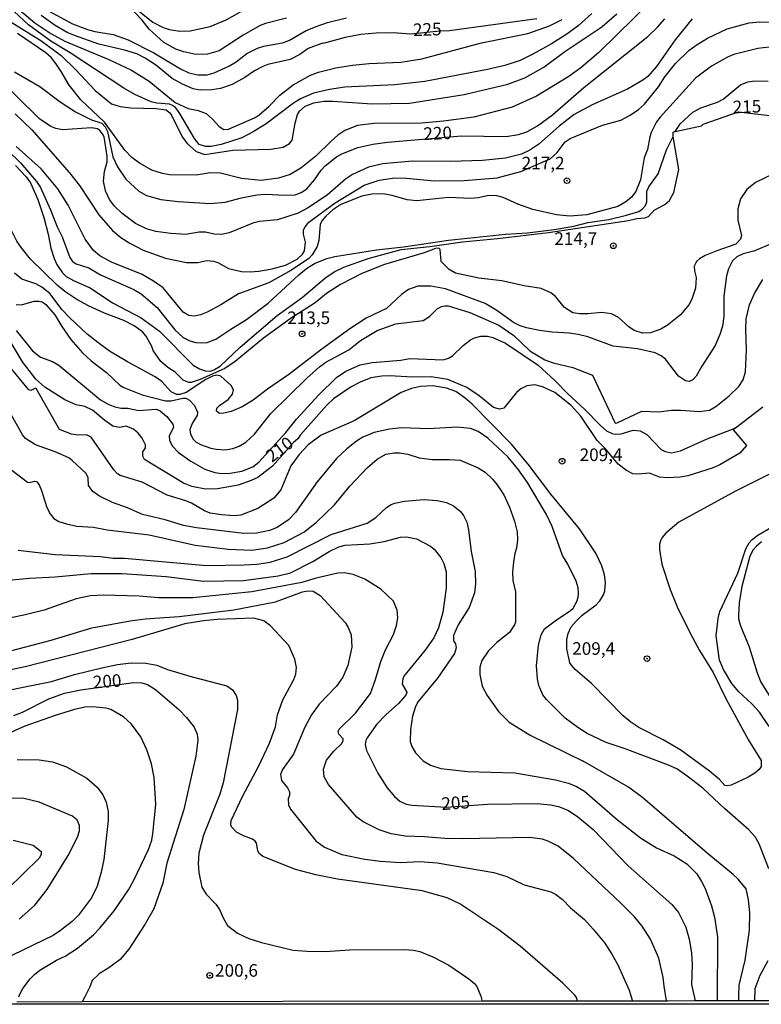
# Model space of a CAD drawing. Units: millimetres. Extents: x 183127 to 185543, y 1668740 to 1671516.
# Drawn here: x 183435 to 183582, y 1668740 to 1668935 of the extents above; entities that cross this region are included whole.
import ezdxf
from ezdxf.enums import TextEntityAlignment as Align

# ---------------------------------------------------------------- set-up
doc = ezdxf.new("R2010")
doc.units = ezdxf.units.MM
doc.header["$MEASUREMENT"] = 0
for name, color, linetype in [('IMAGEM', 7, 'Continuous'), ('V-CURVA_DE_NIVEL', 4, 'Continuous'), ('V-CURVA_MESTRA', 1, 'Continuous'), ('V-PONTO_DE_APARELHO', 4, 'Continuous'), ('V-TEXTO_DE_ALTIMETRIA', 7, 'Continuous'), ('X-LIMITE_5000', 6, 'Continuous')]:
    doc.layers.add(name, color=color, linetype=linetype)
picture_1 = doc.add_image_def('image1.jpg', size_in_pixel=(4025, 4626))

# ---------------------------------------------------------------- blocks, each defined once
blk = doc.blocks.new('805')
at = {"color": 0, "linetype": 'ByBlock', "lineweight": -2}
for radius in [0.562, 0.0806]:
    blk.add_circle((0, 0), radius, dxfattribs=at)

msp = doc.modelspace()

# ---------------------------------------------------------------- linework, layer by layer
at = {"layer": 'V-CURVA_DE_NIVEL'}
for points in [[(183560.68, 1668939.24), (183550.1, 1668928.86), (183546.54, 1668925.85), (183544.16, 1668924.13), (183537.71, 1668920.22), (183532.87, 1668918), (183525.27, 1668916.02), (183519.24, 1668915.21), (183514.87, 1668914.81), (183505.4, 1668914.77), (183502.17, 1668914.34), (183499.67, 1668913.39), (183498.27, 1668912.45), (183496.91, 1668911.29), (183493.9, 1668908.25), (183490.94, 1668905.87), (183488.8, 1668904.66), (183486.51, 1668903.88), (183483.03, 1668903.48), (183479.12, 1668903.84), (183474.96, 1668904.88), (183472.88, 1668904.96), (183470.12, 1668904.54), (183464.81, 1668904.6), (183463.41, 1668904.81), (183461.33, 1668905.47), (183458.83, 1668906.89), (183457.34, 1668908.04), (183455.92, 1668909.44), (183451.93, 1668915.03), (183447.2, 1668919.44), (183444.86, 1668922.37), (183443.33, 1668925.13), (183442.27, 1668926.7), (183441.33, 1668927.89), (183440.28, 1668928.84), (183434.65, 1668932.66)], [(183436.88, 1668939.35), (183445.54, 1668934.57), (183448.55, 1668933.43), (183449.96, 1668933.04), (183453.61, 1668932.43), (183456.62, 1668931.39), (183461.72, 1668928.84), (183466.98, 1668925.61), (183468.64, 1668924.85), (183470.46, 1668924.45), (183472.33, 1668924.45), (183473.69, 1668924.85), (183476.62, 1668926.15), (183478.08, 1668927.04), (183480.18, 1668928.69), (183482.28, 1668929.76), (183483.58, 1668930.14), (183487.53, 1668930.86), (183488.67, 1668931.3), (183491.96, 1668933.24), (183494.15, 1668934.13), (183496.19, 1668934.81), (183499.97, 1668935.74)], [(183456.37, 1668939.03), (183461.5, 1668934.87), (183463.54, 1668933.81), (183464.81, 1668933.41), (183466.85, 1668933.11), (183468.93, 1668933.15), (183472.92, 1668934.02), (183476.11, 1668935.38), (183479.5, 1668937.25)], [(183548.7, 1668936.59), (183545.99, 1668934.15), (183543.74, 1668932.53), (183540.68, 1668930.62), (183537.03, 1668928.54), (183534.48, 1668927.31), (183531.47, 1668926.27), (183528.03, 1668925.47), (183515.55, 1668923.11), (183509.56, 1668922.43), (183499.67, 1668921.99), (183496.61, 1668921.54), (183493.43, 1668920.82), (183490.88, 1668919.67), (183489.48, 1668918.78), (183484, 1668914.68), (183481.46, 1668913.09), (183479.16, 1668911.94), (183475.09, 1668910.57), (183473.09, 1668910.18), (183471.99, 1668910.18), (183470.72, 1668910.63), (183469.76, 1668911.8), (183466.76, 1668916.98), (183466.02, 1668917.93), (183465.45, 1668918.36), (183464.81, 1668918.59), (183462.31, 1668918.8), (183461.16, 1668919.1), (183457.94, 1668920.56), (183455.73, 1668921.77), (183445.09, 1668928.78), (183441.25, 1668931.13), (183436.81, 1668934.36), (183432.95, 1668937.94)], [(183434.2, 1668937.98), (183438.07, 1668934.74), (183441.23, 1668932.66), (183444.01, 1668931.15), (183452.8, 1668927.48), (183457.3, 1668925.36), (183460.8, 1668923.15), (183465.96, 1668918.93), (183468.55, 1668917.76), (183470.55, 1668917.32), (183472.11, 1668916.76), (183473.37, 1668915.66), (183474.66, 1668914.17), (183475.64, 1668913.58), (183476.53, 1668913.62), (183481.71, 1668915.89), (183482.56, 1668916.4), (183484.6, 1668918.19), (183486.74, 1668920.42), (183489.41, 1668922.48), (183492.81, 1668924.38), (183494.4, 1668924.96), (183497.89, 1668925.83), (183501.2, 1668926.38), (183504.47, 1668926.7), (183510.75, 1668926.97), (183514.95, 1668927.59), (183526.8, 1668930.77), (183536.01, 1668932.68), (183540.34, 1668934.15), (183542.85, 1668935.4)], [(183488.04, 1668935.66), (183483.88, 1668934.64), (183482.81, 1668934.23), (183479.46, 1668932.32), (183474.71, 1668929.22), (183472.37, 1668928.54), (183470.04, 1668928.46), (183467.7, 1668928.99), (183466.09, 1668929.54), (183463.71, 1668930.86), (183460.78, 1668933.49), (183459.36, 1668935.32), (183457.83, 1668936.95)], [(183568.68, 1668935.53), (183565.3, 1668931.41), (183561.58, 1668926.11), (183559.82, 1668924.13), (183558.89, 1668923.36), (183555.84, 1668921.58), (183548.79, 1668918.48), (183545.22, 1668916.57), (183542.21, 1668914.24), (183538.22, 1668910.65), (183536.41, 1668909.44), (183534.74, 1668908.68), (183531.55, 1668907.87), (183527.01, 1668907.42), (183520.64, 1668907.23), (183513.13, 1668907.32), (183507.18, 1668906.79), (183504.38, 1668906.11), (183501.2, 1668904.64), (183499.8, 1668903.69), (183496.15, 1668900.54), (183492.26, 1668897.98), (183490.37, 1668896.94), (183486.3, 1668895.62), (183482.69, 1668895.28), (183481.41, 1668894.99), (183476.66, 1668893.07), (183475.17, 1668892.74), (183473.69, 1668892.82), (183471.99, 1668893.2), (183470.72, 1668893.16), (183468.08, 1668892.74), (183465.11, 1668892.92), (183462.14, 1668893.33), (183460.23, 1668893.84), (183458.06, 1668894.92), (183455.43, 1668896.89), (183453.9, 1668898.36), (183452.9, 1668899.7), (183452.12, 1668901.4), (183451.74, 1668903.31), (183451.88, 1668905.22), (183452.46, 1668907.13), (183452.46, 1668908.28), (183451.82, 1668912.1), (183451.54, 1668912.73), (183450.99, 1668913.35), (183450.55, 1668913.69), (183449.36, 1668913.92), (183443.59, 1668913.52), (183442.27, 1668913.77), (183441.25, 1668914.19), (183439.02, 1668915.68), (183429.59, 1668924.92)], [(183433.48, 1668934.83), (183439.26, 1668931.24), (183443.27, 1668928.25), (183446.24, 1668925.46), (183450.08, 1668921.31), (183453.31, 1668918.69), (183455.01, 1668918.12), (183457.13, 1668917.91), (183462.18, 1668917.78), (183464.13, 1668917.47), (183464.88, 1668916.89), (183465.19, 1668916.45), (183467.34, 1668912.1), (183468.38, 1668910.7), (183470.12, 1668909.18), (183471.86, 1668908.61), (183477.42, 1668909.46), (183484.98, 1668909.65), (183487.39, 1668910.05), (183488.67, 1668910.8), (183489.18, 1668911.46), (183489.77, 1668914.86), (183490.28, 1668916.55), (183490.62, 1668917.19), (183491.79, 1668918.23), (183493.47, 1668918.89), (183495.47, 1668919.18), (183497.29, 1668919.2), (183505.06, 1668918.69), (183512.49, 1668918.8), (183523.36, 1668920.54), (183532.02, 1668922.6), (183535.42, 1668923.87), (183539.19, 1668925.95), (183543.35, 1668929.08), (183550.7, 1668933.96), (183553.71, 1668936.57)], [(183568.02, 1668929.27), (183569.42, 1668930.31), (183571.71, 1668931.69), (183575.64, 1668933.56), (183579.99, 1668934.74), (183582.12, 1668934.95), (183584.11, 1668934.87), (183585.72, 1668934.53), (183588.48, 1668933.53), (183590.73, 1668932.92), (183591.84, 1668932.3), (183594.57, 1668929.91), (183596.42, 1668927.44), (183597.9, 1668925.09), (183601.28, 1668921.75), (183604.21, 1668919.33), (183608.18, 1668916.51), (183612.83, 1668913.73)], [(183585.09, 1668930.09), (183581.69, 1668929.69), (183576.94, 1668928.5), (183575.66, 1668927.95), (183572.52, 1668926.17), (183569.34, 1668923.77), (183562.29, 1668916.04), (183561.6, 1668915.07), (183560.52, 1668912.95), (183560.27, 1668912.14), (183559.76, 1668909.63), (183559.14, 1668907.94), (183558.38, 1668903.56), (183557.47, 1668901.23), (183556.62, 1668900.14), (183555.47, 1668899.19), (183553.88, 1668898.27), (183547.73, 1668896.64), (183544.33, 1668896.36), (183541.7, 1668896.64), (183537.03, 1668897.72), (183534.01, 1668898.76), (183531.09, 1668900.08), (183529.85, 1668900.38), (183528.28, 1668900.44), (183526.16, 1668900.01), (183524.67, 1668899.89), (183520.22, 1668900.08), (183513.98, 1668899.44), (183512.07, 1668899.59), (183509.09, 1668900.46), (183507.18, 1668900.8), (183505.02, 1668900.76), (183503, 1668900.33), (183498.83, 1668898.65), (183497.29, 1668897.64), (183495.89, 1668896.38), (183495.08, 1668895.41), (183494.78, 1668894.73), (183494.51, 1668891.51), (183494.15, 1668890.36), (183493.19, 1668888.66), (183492.43, 1668887.86), (183488.93, 1668885.56), (183484.56, 1668883.14), (183478.53, 1668880.91), (183475.02, 1668878.75), (183472.29, 1668877.28), (183471.01, 1668876.77), (183469.74, 1668876.48), (183468.68, 1668876.62), (183467.53, 1668877.3), (183463.56, 1668882.1), (183461.63, 1668883.44), (183459.38, 1668884.75), (183453.27, 1668887.24), (183450.97, 1668888.49), (183449.74, 1668889.57), (183448.08, 1668891.82), (183444.71, 1668898.55), (183442.61, 1668901.78), (183439.36, 1668905.75), (183434.37, 1668910.18)], [(183558, 1668917.53), (183559.21, 1668918.61), (183561.99, 1668922.07), (183563.24, 1668924.03), (183565.37, 1668926.72), (183568.02, 1668929.27)], [(183565.29, 1668913.16), (183565.95, 1668914.2), (183566.26, 1668914.7), (183568.78, 1668917.04), (183570.36, 1668917.85), (183573.71, 1668918.99), (183574.83, 1668919.59), (183578.23, 1668922.47), (183579.7, 1668923.05), (183581.14, 1668923.24), (183583.73, 1668923.17)], [(183434.14, 1668916.66), (183437.47, 1668913.5), (183444.97, 1668904.98), (183446.94, 1668902.46), (183450.76, 1668896.64), (183453.5, 1668893.54), (183455.15, 1668892.14), (183456.92, 1668890.97), (183459.59, 1668889.63), (183464.05, 1668888), (183468.21, 1668887.17), (183470.42, 1668887.17), (183472.24, 1668887.56), (183473.56, 1668887.43), (183474.41, 1668887.13), (183476.57, 1668885.96), (183479.12, 1668885.39), (183480.82, 1668885.31), (183482.6, 1668885.45), (183485.21, 1668885.88), (183487.87, 1668886.64), (183490.16, 1668887.79), (183491.22, 1668888.83), (183491.64, 1668889.49), (183491.83, 1668891.21), (183491.47, 1668892.78), (183491.47, 1668893.63), (183491.77, 1668894.27), (183492.53, 1668895.14), (183497.72, 1668899.04), (183503.47, 1668902.54), (183506.5, 1668903.54), (183509.6, 1668903.99), (183511.81, 1668903.92), (183517.46, 1668903.35), (183523.36, 1668903.43), (183529.94, 1668903.99), (183534.59, 1668905.22), (183540.48, 1668907.73), (183541.85, 1668908.98), (183543.46, 1668911.1), (183544.44, 1668911.82), (183550.83, 1668914.45), (183554.48, 1668915.45), (183556.35, 1668916.4), (183558, 1668917.53)], [(183565.29, 1668913.16), (183570.52, 1668914.28)], [(183429.95, 1668912.05), (183435.2, 1668906.93), (183438.41, 1668903.22), (183439.21, 1668902.04), (183441.21, 1668897.62), (183442.48, 1668894.26), (183443.48, 1668892.27), (183445.03, 1668888.15), (183445.52, 1668887.38), (183446.26, 1668886.92), (183448.77, 1668886.13), (183451.1, 1668884.73), (183457.77, 1668881.8), (183459.17, 1668880.91), (183462.37, 1668878.2), (183465.91, 1668873.76), (183467.53, 1668872.25), (183468.89, 1668871.59), (183470.04, 1668871.27), (183471.35, 1668871.17), (183472.33, 1668871.3), (183474.03, 1668871.91), (183477, 1668873.93), (183480.14, 1668875.82), (183484.41, 1668879.08), (183490.52, 1668884.73), (183492.07, 1668885.98), (183493.62, 1668886.98), (183496.06, 1668887.96), (183497.67, 1668888.34), (183505.95, 1668889.66), (183511.3, 1668890.27), (183520.26, 1668891.61), (183531.55, 1668892.82), (183535.97, 1668893.05), (183541.23, 1668893.69), (183545.18, 1668894.37), (183547.94, 1668895.11), (183552.1, 1668895.68), (183555.58, 1668896.53), (183558.04, 1668897.32), (183558.81, 1668897.81), (183559.4, 1668898.45), (183559.65, 1668899.19), (183559.65, 1668901.36), (183560.06, 1668902.2), (183561.9, 1668904.79), (183563.58, 1668909.51)], [(183563.58, 1668909.51), (183564.87, 1668912.19)], [(183564.87, 1668912.19), (183564.85, 1668913.06), (183565.29, 1668913.16)], [(183566.04, 1668905.64), (183564.87, 1668912.19)], [(183584.96, 1668904.85), (183581.22, 1668903.03), (183579.52, 1668901.67), (183578.23, 1668899.83), (183577.72, 1668897.79), (183577.72, 1668895.54), (183578.44, 1668892.53), (183578.29, 1668891.8), (183577.36, 1668890.78), (183573.54, 1668889.51), (183571.25, 1668888.55), (183570.14, 1668887.92), (183569.55, 1668887.38), (183569.08, 1668886.45), (183569.12, 1668885.52), (183569.46, 1668884.16), (183569.33, 1668882.04), (183568.57, 1668879.87), (183568, 1668878.73), (183566.36, 1668876.75), (183563.69, 1668874.63), (183562.42, 1668873.91), (183560.38, 1668873.21), (183558.77, 1668873.12), (183557.15, 1668873.65), (183556.07, 1668874.37), (183554.03, 1668876.26), (183552.61, 1668876.94), (183550.66, 1668877.2), (183547.94, 1668876.94), (183546.33, 1668876.94), (183544.97, 1668877.15), (183543.27, 1668878.21), (183541.48, 1668880.38), (183540.59, 1668881.15), (183538.68, 1668881.99), (183535.29, 1668882.5), (183530.83, 1668883.5), (183526.29, 1668884.07), (183521.62, 1668885.07), (183520.36, 1668885.77), (183518.81, 1668887.35), (183518.62, 1668889.72), (183518.35, 1668889.98), (183517.67, 1668889.91), (183515.42, 1668889.06), (183507.52, 1668886.77), (183503.02, 1668884.99), (183498.82, 1668882.78), (183495.98, 1668881), (183493.73, 1668879.17), (183488.8, 1668875.99), (183483.49, 1668872.12), (183477.85, 1668867.52), (183475.83, 1668866.11), (183470.89, 1668863.93), (183469.1, 1668863.31), (183468.64, 1668863.31), (183467.51, 1668863.78), (183465.94, 1668865.37), (183464.47, 1668866.33), (183463.11, 1668867.52), (183461.59, 1668869.66), (183461.33, 1668870.49), (183460.22, 1668872.53), (183459.48, 1668873.4), (183457.81, 1668874.61), (183455.73, 1668875.65), (183451.91, 1668877.09), (183448.72, 1668878.53), (183446.39, 1668879.78), (183444.01, 1668881.38), (183442.5, 1668882.65), (183437.19, 1668887.83)], [(183437.19, 1668887.83), (183435.39, 1668890.06), (183434.5, 1668891.42), (183432.74, 1668894.86), (183430.49, 1668900.63)], [(183584.7, 1668890.99), (183580.93, 1668889.4), (183578.8, 1668888.87), (183577.53, 1668888.3), (183576.68, 1668887.49), (183575.87, 1668885.9), (183575.45, 1668884.54), (183574.98, 1668880.47), (183574.92, 1668876.44), (183574.68, 1668874.52), (183574.17, 1668872.83), (183573.2, 1668870.66), (183570.56, 1668866.59), (183569.48, 1668864.55), (183568.76, 1668863.82), (183568.15, 1668863.53), (183567.34, 1668863.63), (183565.96, 1668864.55), (183563.37, 1668867.94), (183562.52, 1668868.6), (183561.31, 1668869.22), (183557.83, 1668870.04), (183552.95, 1668870.57), (183547.96, 1668872.4), (183545.99, 1668872.87), (183544.25, 1668873.12), (183540.85, 1668873.29), (183538.3, 1668873.63), (183535.76, 1668874.18), (183534.48, 1668874.58), (183533.17, 1668875.22), (183529.87, 1668877.62), (183527.54, 1668879), (183519.67, 1668881.95), (183516.74, 1668882.46), (183514.19, 1668882.44), (183512.28, 1668881.78), (183510.92, 1668880.78), (183507.95, 1668878.02), (183503.91, 1668876.11), (183500.65, 1668873.99), (183495.08, 1668869.96), (183488.55, 1668864.88), (183484.26, 1668861.98), (183481.46, 1668859.83), (183479.29, 1668858.49), (183477.08, 1668857.54), (183475.6, 1668857.2), (183474.75, 1668857.18), (183474.15, 1668857.63), (183474.21, 1668858.22), (183474.73, 1668858.75), (183476.49, 1668859.94), (183477.34, 1668861.02), (183477.57, 1668861.87), (183477.08, 1668862.76), (183475.05, 1668864.61), (183474.2, 1668864.78), (183473.35, 1668864.57), (183472.07, 1668863.91), (183468.13, 1668861.34), (183466.85, 1668860.91), (183466.22, 1668860.91), (183465.17, 1668861.49), (183463.28, 1668863.55), (183461.97, 1668864.48), (183456.45, 1668867.45), (183452.92, 1668869.58), (183450.59, 1668871.25), (183448.49, 1668872.93), (183444.99, 1668876.18), (183443.52, 1668877.79), (183441.08, 1668880.98), (183439.49, 1668882.23), (183438.24, 1668882.91), (183435.48, 1668883.86), (183434.05, 1668885.03)], [(183572.1, 1668857.86), (183573.37, 1668858.54), (183576.04, 1668860.7), (183577.91, 1668862.55), (183578.8, 1668863.83), (183579.27, 1668865.44), (183579.46, 1668869.81), (183579.29, 1668873.93), (183579.4, 1668875.97), (183580.03, 1668878.73), (183581.01, 1668881.02), (183582.7, 1668883.78)], [(183434.37, 1668878.81), (183435.44, 1668878.77), (183437.94, 1668879.47), (183438.87, 1668879.51), (183439.55, 1668879.32), (183440.28, 1668878.85), (183442.01, 1668876.77), (183443.41, 1668874.44), (183445.22, 1668871.85), (183447.51, 1668869.2), (183449.25, 1668867.66), (183452.33, 1668865.31), (183454.98, 1668862.82), (183455.73, 1668862.36), (183459.38, 1668860.85), (183464.01, 1668859.66), (183465.15, 1668859.68), (183467.45, 1668860.22), (183468.08, 1668860.19), (183468.78, 1668859.83), (183469.78, 1668858.77), (183470.37, 1668857.42), (183470.35, 1668856.74), (183469.42, 1668855.29), (183468.84, 1668854.02), (183468.97, 1668853.09), (183469.5, 1668852.08), (183470.08, 1668851.53), (183470.97, 1668851.02), (183473.01, 1668850.3), (183474.15, 1668850.07), (183475.98, 1668849.98), (183477.38, 1668850.2), (183478.65, 1668850.68), (183479.99, 1668851.47), (183481.69, 1668853.04), (183484.93, 1668857.14), (183492.11, 1668864.21), (183494.61, 1668866.41), (183495.89, 1668867.33), (183500.48, 1668869.81), (183502.74, 1668871.66), (183506.08, 1668873.65), (183509.82, 1668874.97), (183515.21, 1668875.67), (183516.48, 1668876.43), (183517.99, 1668877.96), (183518.86, 1668878.43), (183519.5, 1668878.56), (183520.17, 1668878.56), (183524.46, 1668877.22), (183530.24, 1668874.73), (183533.21, 1668872.67), (183536.43, 1668869.64), (183539.41, 1668867.83), (183541.02, 1668867.26), (183544.97, 1668866.29), (183548.85, 1668864.76), (183553.39, 1668855.27), (183553.78, 1668855.31)], [(183453.77, 1668845.95), (183449.25, 1668852.45), (183448.34, 1668852.91), (183446.69, 1668852.87), (183445.33, 1668853.04), (183442.95, 1668853.99), (183438.34, 1668862.15), (183438.21, 1668862.21), (183437.3, 1668861.76), (183436.85, 1668861.87), (183425.54, 1668875.5)], [(183434.35, 1668873.68), (183437.62, 1668869.6), (183439.17, 1668868.37), (183441.55, 1668867.52), (183442.82, 1668866.77), (183451.14, 1668859.9), (183452.67, 1668859), (183453.95, 1668858.47), (183455.22, 1668858.22), (183456.54, 1668858.2), (183458.7, 1668857.73), (183462.2, 1668858.03), (183462.99, 1668857.69), (183464.3, 1668856.56), (183465.47, 1668855.04), (183465.6, 1668854.4), (183464.77, 1668852.7), (183464.79, 1668851.85), (183465.38, 1668850.71), (183466.64, 1668849.45), (183469.03, 1668847.69), (183471.86, 1668846.1), (183473.86, 1668845.42), (183475.13, 1668845.23), (183476.89, 1668845.29), (183479.21, 1668845.74), (183481.37, 1668846.54), (183482.6, 1668847.5), (183487.91, 1668853.42), (183490.05, 1668856.03), (183494.49, 1668860.87), (183498.03, 1668864.29), (183499.88, 1668865.56), (183502.68, 1668866.8), (183505.1, 1668867.31), (183510.79, 1668867.77), (183512.58, 1668868.07), (183519.16, 1668867.83), (183520.26, 1668868.15), (183521.02, 1668868.6), (183523.19, 1668870.68), (183524.65, 1668871.79), (183525.44, 1668872.19), (183526.67, 1668872.53), (183527.99, 1668872.53), (183529.05, 1668872.27), (183531.59, 1668871.15), (183538.05, 1668866.75), (183541.38, 1668863.7), (183543.94, 1668861.07), (183547.35, 1668857.96), (183550.5, 1668854.7), (183551.63, 1668853.74), (183552.74, 1668853.21), (183553.37, 1668853.08), (183554.52, 1668853.15), (183556.94, 1668853.85), (183558.34, 1668853.72), (183559.66, 1668853), (183562.52, 1668850.03), (183563.27, 1668849.64), (183564.58, 1668849.37), (183566.36, 1668849.75), (183571.67, 1668852.11), (183577.01, 1668854.2), (183577.25, 1668854.29), (183582.68, 1668858.46)], [(183584.41, 1668845.31), (183577.25, 1668841.77), (183565.98, 1668835.55), (183563.41, 1668833.38), (183562.71, 1668832.54), (183562.37, 1668831.86), (183562.16, 1668831.18), (183562.14, 1668830.16), (183562.65, 1668827.23), (183564.3, 1668822.18), (183565.68, 1668818.74), (183568.19, 1668813.65), (183570.14, 1668810.08), (183572.82, 1668805.71), (183575.44, 1668800.44), (183579.82, 1668792.31), (183582.37, 1668788.26), (183582.37, 1668787.03), (183581.94, 1668786.43), (183581.1, 1668785.73), (183579.78, 1668784.92), (183576.38, 1668783.37), (183575.7, 1668783.22), (183575.13, 1668783.29), (183574.07, 1668784.48), (183572.1, 1668786.13), (183566.41, 1668790.27), (183562.88, 1668792.33), (183558.04, 1668794.77), (183556.45, 1668795.83), (183554.94, 1668797.13), (183548.68, 1668803.54), (183545.43, 1668806.32), (183544.63, 1668807.23), (183544.37, 1668807.66), (183543.73, 1668810.42), (183543.73, 1668812.29), (183544.05, 1668813.48), (183544.65, 1668814.79), (183545.58, 1668815.92), (183546.83, 1668817.13), (183549.6, 1668819.16), (183550.31, 1668819.93), (183551.06, 1668821.16), (183551.33, 1668821.97), (183551.44, 1668823.58), (183551.21, 1668825.15), (183550.68, 1668826.89), (183549.49, 1668829.4), (183546.28, 1668834.24), (183540.59, 1668841.15), (183536.05, 1668847.1), (183532.69, 1668851.17), (183524.93, 1668859.05), (183523.55, 1668860.24), (183521.7, 1668861.51), (183519.83, 1668862.23), (183517.12, 1668862.66), (183514.7, 1668862.55), (183512.87, 1668862.15), (183510.83, 1668861.34), (183501.54, 1668855.74), (183494.96, 1668852.85), (183492.36, 1668850.96), (183490.6, 1668848.99), (183488.93, 1668846.76), (183486.93, 1668842), (183485.53, 1668840.37), (183482.39, 1668838.29), (183478.99, 1668836.99), (183477.64, 1668836.84), (183475.17, 1668837.01), (183472.92, 1668837.39), (183471.78, 1668837.84), (183469.19, 1668839.35)], [(183583.89, 1668766.69), (183581.98, 1668771.7), (183581.16, 1668773.06), (183579.93, 1668774.44), (183575.05, 1668778.72), (183570.8, 1668782.74), (183567.68, 1668785.16), (183565.6, 1668786.56), (183563.98, 1668787.34), (183555.35, 1668790.57), (183551.59, 1668791.8), (183547.81, 1668793.62), (183545.96, 1668794.77), (183543.44, 1668796.66), (183539.74, 1668800.38), (183539.02, 1668801.29), (183538.17, 1668803.12), (183537.92, 1668804.48), (183537.75, 1668807.07), (183538.13, 1668811.18), (183538.64, 1668813.18), (183539.34, 1668814.36), (183541.42, 1668816), (183544.52, 1668818.02), (183544.99, 1668818.53), (183545.73, 1668819.8), (183545.98, 1668820.65), (183546.09, 1668821.5), (183545.98, 1668822.56), (183545.6, 1668823.83), (183543.95, 1668827.23), (183542.93, 1668828.93), (183540.87, 1668834.75), (183539.72, 1668837.08), (183535.94, 1668843.43), (183534.01, 1668846.17), (183532.04, 1668848.56), (183528.05, 1668852.28), (183526.16, 1668853.61), (183524.63, 1668854.19), (183522, 1668854.48), (183516.27, 1668854.14), (183510.92, 1668854.33), (183508.54, 1668854.06), (183505.46, 1668853.36), (183503.24, 1668852.45), (183501.96, 1668851.66), (183500.05, 1668850.17), (183498.01, 1668848.22), (183494.19, 1668843.62), (183489.84, 1668837.5), (183488.44, 1668836.04), (183486.21, 1668834.55), (183484.68, 1668833.91), (183482.14, 1668833.38), (183479.59, 1668833.34), (183470.16, 1668834.47), (183467.62, 1668834.95), (183463.97, 1668836.02), (183459.46, 1668837.1), (183456.49, 1668838.44), (183453.48, 1668839.5), (183450.93, 1668840.75), (183449.57, 1668841.7), (183448.72, 1668842.85), (183448.68, 1668844.38), (183448.25, 1668845.23), (183445.48, 1668847.86), (183444.8, 1668848.33), (183442.14, 1668849.56), (183438.2, 1668850.94), (183436.24, 1668852.23), (183435.64, 1668852.92), (183431.06, 1668861.02)], [(183553.78, 1668855.31), (183558.68, 1668857.6), (183562.03, 1668857.5), (183564.58, 1668857.84), (183566.41, 1668857.84), (183570.1, 1668857.54), (183572.1, 1668857.86)], [(183577.25, 1668854.29), (183576.82, 1668853.9), (183579.43, 1668850.79)], [(183439.38, 1668841.86), (183440.46, 1668838.52), (183441.1, 1668837.21), (183441.86, 1668836.29), (183442.82, 1668835.74), (183444.35, 1668835.23), (183446.39, 1668834.76), (183449.74, 1668834.57), (183452.46, 1668834.08), (183460.78, 1668833.09), (183469.91, 1668831.01), (183476.49, 1668830.22), (183481.16, 1668830.03), (183484.3, 1668830.5), (183487.61, 1668831.51), (183491.52, 1668833.62), (183494.02, 1668835.61), (183497.57, 1668839.01), (183500.64, 1668842.75), (183504.19, 1668846.44), (183506.08, 1668848.12), (183507.82, 1668849.07), (183509.43, 1668849.35), (183510.54, 1668849.32), (183512.15, 1668849.07), (183514.4, 1668848.39), (183516.99, 1668848.03), (183520.47, 1668848.05), (183522.55, 1668847.88), (183526.16, 1668846.4), (183527.52, 1668845.48), (183529.02, 1668844.09), (183529.94, 1668843), (183531.21, 1668841), (183532.36, 1668838.57), (183533.38, 1668835.76), (183533.86, 1668833.68), (183533.95, 1668832.07), (183533.78, 1668830.41), (183533.42, 1668829.35), (183533.16, 1668827.7), (183532.95, 1668825.66), (183533.04, 1668824), (183533.55, 1668821.71), (183533.55, 1668815.73), (183533.42, 1668815.3), (183532.35, 1668813.69), (183529.85, 1668811.71), (183528.11, 1668809.95), (183526.86, 1668808.13), (183526.46, 1668806.77), (183526.46, 1668805.32), (183526.96, 1668803.03), (183527.92, 1668801.16), (183530.19, 1668797.94), (183532.29, 1668795.87), (183536.48, 1668793.26), (183546.98, 1668788.13)], [(183432.63, 1668846.55), (183436.62, 1668843.55), (183437.09, 1668843.45), (183438.03, 1668843.7), (183438.41, 1668843.64), (183438.93, 1668843.02), (183439.38, 1668841.86)], [(183469.19, 1668839.35), (183468.06, 1668839.84), (183464.39, 1668840.92), (183459.38, 1668843.55), (183455.01, 1668844.87), (183454.48, 1668845.18), (183453.77, 1668845.95)], [(183434.76, 1668830.05), (183442.1, 1668829.14), (183451.14, 1668828.78), (183453.65, 1668828.46), (183455.86, 1668828.46), (183472.16, 1668826.99), (183479.67, 1668827.1), (183482.14, 1668827.27), (183484.81, 1668827.65), (183488.18, 1668828.69), (183496.91, 1668833.15), (183504.08, 1668835.38), (183505.82, 1668836.48), (183507.95, 1668838.52), (183508.84, 1668839.12), (183509.56, 1668839.37), (183511.51, 1668839.73), (183515.42, 1668840.05), (183518.01, 1668839.88), (183519.83, 1668839.48), (183521.24, 1668838.8), (183522.57, 1668837.74), (183523.21, 1668836.89), (183523.87, 1668835.55), (183524.25, 1668834.04), (183524.76, 1668829.74), (183525.52, 1668825.79), (183525.63, 1668823.32), (183525.44, 1668821.54), (183524.35, 1668818.61)], [(183583.98, 1668795.01), (183582.01, 1668797.81), (183580.5, 1668799.47), (183577.95, 1668801.88), (183576.55, 1668803.54), (183574.89, 1668806.3), (183574.11, 1668808.17), (183573.45, 1668813.01), (183573.81, 1668816.45), (183574.17, 1668817.85), (183577.74, 1668825.45), (183579.33, 1668830.29), (183580.01, 1668831.48), (183580.6, 1668832.13), (183581.73, 1668833.02), (183584.45, 1668834.59)], [(183582.45, 1668831.66), (183581.35, 1668830.77), (183580.75, 1668830.07), (183580.14, 1668828.8), (183578.54, 1668822.77), (183578.01, 1668819.55), (183577.84, 1668817.13), (183577.87, 1668816.4), (183578.25, 1668814.96), (183580.01, 1668810.8), (183581.58, 1668805.66), (183582.32, 1668803.79), (183584.43, 1668800.44)], [(183563.59, 1668740.47), (183563.59, 1668740.47), (183563.07, 1668743.4), (183562.92, 1668745.12), (183562.03, 1668748.95), (183560.4, 1668752.77), (183558.7, 1668755.31), (183557.27, 1668757.1), (183554.49, 1668759.9), (183545.07, 1668768.79), (183542.01, 1668771.19), (183540.17, 1668772.14), (183538.9, 1668772.59), (183536.35, 1668772.97), (183523.1, 1668772.67), (183519.54, 1668772.72), (183515.46, 1668773.08), (183511.64, 1668773.2), (183508.84, 1668773.65), (183506.5, 1668774.48), (183503.28, 1668776.07), (183502.02, 1668776.98), (183496.42, 1668783.46), (183495.55, 1668784.99), (183495.44, 1668786.52), (183496.02, 1668788.3), (183497.46, 1668790.08), (183498.99, 1668791.55), (183499.33, 1668792.12), (183499.33, 1668792.55), (183498.44, 1668793.5), (183498.33, 1668793.99), (183498.5, 1668794.45), (183501.77, 1668797.64), (183504.76, 1668801.55), (183505.78, 1668804.35), (183506.8, 1668807.91), (183507.75, 1668810.21), (183509.3, 1668813.26), (183509.94, 1668815.05), (183510.2, 1668816.57), (183510.05, 1668818.1), (183509.34, 1668819.89), (183506.82, 1668822.26), (183503.62, 1668824.28), (183501.32, 1668825.21), (183499.54, 1668825.51), (183498.27, 1668825.47), (183493.94, 1668824.45), (183491.14, 1668823.62), (183481.2, 1668821.77), (183469.48, 1668820.56), (183462.61, 1668820.58), (183458.79, 1668820.9), (183451.65, 1668821.09), (183449.11, 1668820.95), (183446.3, 1668820.37), (183439.94, 1668818.08), (183435.86, 1668817.14), (183424.91, 1668814.85)], [(183432.21, 1668809.78), (183441.34, 1668812.13), (183449.4, 1668814.58), (183457, 1668816), (183459.97, 1668816.4), (183466.77, 1668816.87), (183477.59, 1668818.14), (183485.91, 1668819.76), (183491.22, 1668821.73), (183492.24, 1668821.92), (183493.39, 1668821.86), (183494.74, 1668821.03), (183499.75, 1668815.64), (183500.34, 1668814.66), (183500.94, 1668813.18), (183501.05, 1668810.76), (183500.26, 1668807.11), (183499.28, 1668804.77), (183498.03, 1668802.99), (183494.55, 1668799.4), (183493.04, 1668797.34), (183491.71, 1668794.84), (183489.44, 1668789.53), (183487.27, 1668786.47), (183486.89, 1668785.46), (183487.04, 1668784.27), (183488.27, 1668782.78), (183488.67, 1668782.02), (183488.67, 1668781.3), (183488.42, 1668780.64), (183488.44, 1668779.4), (183488.84, 1668778.58)], [(183524.35, 1668818.61), (183522.14, 1668815.22), (183521.25, 1668813.09), (183521.23, 1668811.99), (183521.62, 1668811.4), (183521.76, 1668810.63), (183521.47, 1668809.5)], [(183545.85, 1668740.44), (183545.71, 1668741.15), (183545.37, 1668741.6), (183542.97, 1668743.98), (183534.46, 1668751.34), (183530.25, 1668754.59), (183522.53, 1668759.75), (183519.98, 1668760.98), (183515.04, 1668762.32), (183498.23, 1668764.69), (183493.9, 1668765.54), (183489.86, 1668766.6), (183483.37, 1668769.15), (183482.6, 1668769.83), (183482.35, 1668770.3), (183482.09, 1668771.79), (183481.81, 1668772.21), (183481.28, 1668772.63), (183479.5, 1668773.27), (183478.14, 1668774.01), (183477.17, 1668775.03), (183477.04, 1668775.43), (183477.1, 1668776.3), (183479.42, 1668781.21), (183482.58, 1668787.15), (183484.7, 1668791.7), (183485.85, 1668794.92), (183486.27, 1668797.3), (183487.37, 1668800.31), (183489.52, 1668804.35), (183489.9, 1668805.41), (183490.03, 1668806.68), (183489.75, 1668808.38), (183488.56, 1668811.09), (183484.89, 1668815.02), (183483.54, 1668815.96), (183481.58, 1668816.53), (183474.32, 1668816.23), (183471.56, 1668815.96), (183467.87, 1668815.36), (183457.43, 1668812.3), (183436.12, 1668806.87), (183432.04, 1668806)], [(183521.47, 1668809.5), (183518.05, 1668804.6), (183514.21, 1668799.93), (183513.68, 1668798.96), (183513.1, 1668797.02), (183512.68, 1668794.41), (183512.66, 1668791.99), (183512.95, 1668791.02), (183513.72, 1668789.74), (183515.2, 1668788.19), (183516.69, 1668787.34), (183518.73, 1668786.66), (183524, 1668786.03), (183533.42, 1668785.82), (183541.53, 1668784.43), (183544.08, 1668783.76), (183545.69, 1668783.1), (183547.26, 1668782.12), (183553.8, 1668776.47), (183558.38, 1668772.86), (183561.57, 1668770.91), (183565.05, 1668769.32), (183567.6, 1668767.73), (183569.59, 1668765.75), (183570.52, 1668764.23), (183571.24, 1668762.79), (183572.5, 1668759.35), (183573.07, 1668757.14), (183573.71, 1668753.19), (183573.6, 1668740.48)], [(183427.16, 1668801.1), (183441.38, 1668803.94), (183445.94, 1668805.3), (183451.36, 1668806.66), (183454.5, 1668807.29), (183457.21, 1668807.63), (183460.1, 1668807.57), (183462.31, 1668807.17), (183464.43, 1668806.32), (183469.31, 1668804.87), (183476.23, 1668803.09), (183477.31, 1668802.27), (183478.1, 1668801.12), (183478.35, 1668800.23), (183478.31, 1668798.4), (183475.47, 1668783.8), (183474.83, 1668781.55), (183471.56, 1668773.4), (183470.67, 1668769.81), (183470.54, 1668767.79), (183470.67, 1668765.97), (183471.24, 1668763.08), (183472.13, 1668761.68), (183474, 1668759.72), (183474.77, 1668758.64), (183475.55, 1668756.84), (183476.36, 1668755.46), (183478.33, 1668753.97), (183480.56, 1668752.89), (183483.11, 1668752.1), (183489.4, 1668750.58), (183492.15, 1668750.34), (183495.81, 1668750.28), (183500.6, 1668750.62), (183511.6, 1668750.68), (183513.3, 1668750.56), (183514.57, 1668750.28), (183517.12, 1668749.26), (183520.34, 1668747.56), (183524.31, 1668744.87), (183525.46, 1668743.91), (183525.86, 1668743.38), (183526.7, 1668741.41), (183526.97, 1668740.39)], [(183434.86, 1668741.27), (183435.13, 1668741.98), (183435.71, 1668742.94), (183437.13, 1668744.85), (183438.02, 1668745.76), (183439.04, 1668746.59), (183442.36, 1668748.58), (183444.1, 1668749.39), (183446.52, 1668750.96), (183449.7, 1668753.63), (183450.97, 1668754.95), (183453.8, 1668758.37), (183456.7, 1668762.57), (183457.76, 1668764.48), (183460.63, 1668770.55), (183461.29, 1668772.44), (183461.52, 1668773.65), (183462.14, 1668779.47), (183461.76, 1668784.86), (183461.25, 1668787.58), (183460.31, 1668790.38), (183459.16, 1668792.93), (183457.29, 1668795.48), (183455.71, 1668796.92), (183453.18, 1668798.36), (183452.25, 1668798.61), (183449.57, 1668798.89), (183448, 1668798.83), (183445.96, 1668798.4), (183442.14, 1668797.19), (183436.07, 1668795.03), (183432.21, 1668793.37)], [(183434.54, 1668788.45), (183438.96, 1668788.38), (183441.55, 1668787.96), (183444.35, 1668786.96), (183448.43, 1668784.75), (183450.48, 1668782.95), (183451.59, 1668781.4), (183452.25, 1668779.98), (183452.63, 1668778.11), (183452.63, 1668776.29), (183451.76, 1668768.6), (183451.27, 1668766.05), (183450.48, 1668763.25), (183449.31, 1668760.96), (183446.77, 1668757.52), (183445.5, 1668756.24), (183443.2, 1668754.44), (183441.68, 1668753.46), (183431.74, 1668748.62)], [(183577.96, 1668740.49), (183577.96, 1668741.49), (183577.97, 1668743.62), (183579.18, 1668748.56), (183580.03, 1668754.51), (183580.14, 1668758.07), (183579.88, 1668760.58), (183579.37, 1668762.74), (183577.82, 1668764.67), (183576.83, 1668765.58), (183571.63, 1668769.83), (183558.83, 1668780.85), (183556.01, 1668782.97), (183546.98, 1668788.13)], [(183434.97, 1668756.73), (183438.07, 1668759.49), (183440.49, 1668762.59), (183444.69, 1668769.37), (183446.56, 1668773.02), (183446.94, 1668774.29), (183446.94, 1668775.35), (183446.51, 1668776.41), (183445.58, 1668777.15), (183438.92, 1668779.98), (183435.9, 1668780.66), (183433.14, 1668780.74)], [(183488.84, 1668778.58), (183493.89, 1668772.27), (183495.64, 1668771.04), (183499.07, 1668769.55), (183503.66, 1668768.62), (183506.72, 1668768.22), (183510.71, 1668768)], [(183433.78, 1668772.44), (183437.73, 1668771.4), (183439.34, 1668770.19), (183439.32, 1668769.54), (183438.91, 1668768.86), (183429.53, 1668759.68)], [(183510.71, 1668768), (183514.53, 1668768.19), (183517.97, 1668767.9), (183529.26, 1668765.99), (183531.81, 1668765.22), (183535.29, 1668763.52), (183540.59, 1668762.12), (183541.49, 1668761.7), (183542.89, 1668760.64), (183544.52, 1668758.96), (183547.24, 1668756.63), (183549.02, 1668754.76), (183551.31, 1668751.94), (183552.73, 1668749.77), (183553.86, 1668747.63), (183556.17, 1668742.62), (183556.82, 1668740.45)], [(183581.14, 1668740.49), (183581.16, 1668742.92), (183582.15, 1668745.59), (183583.77, 1668748.52)]]:
    msp.add_lwpolyline(points, dxfattribs=at)
at = {"layer": 'V-CURVA_MESTRA'}
for points in [[(183537.79, 1668935.59), (183520.47, 1668933.17), (183518.62, 1668933.11), (183512.7, 1668932.49), (183509.26, 1668932.75), (183505.87, 1668932.73), (183502.81, 1668932.43), (183499.75, 1668931.88), (183495.36, 1668930.67), (183495.25, 1668930.75), (183492.37, 1668929.65), (183490.71, 1668928.46), (183488.8, 1668927.48), (183484.39, 1668926.49), (183483.37, 1668926.1), (183481.73, 1668925.21), (183479.8, 1668923.88), (183477.25, 1668922.5), (183474.96, 1668921.73), (183473.26, 1668921.43), (183470.89, 1668921.41), (183469.53, 1668921.65), (183467.4, 1668922.56), (183465.32, 1668923.7), (183462.05, 1668926.4), (183460.02, 1668927.72), (183458.32, 1668928.59), (183455.86, 1668929.33), (183450.8, 1668930.52), (183445.92, 1668932.22), (183444.52, 1668932.85), (183442.14, 1668934.26), (183439.34, 1668936.25)], [(183502.22, 1668909.97), (183505.19, 1668910.67), (183508.16, 1668911.08), (183522.83, 1668912.29), (183531.72, 1668912.2), (183534.18, 1668912.58), (183535.8, 1668913.11), (183537.92, 1668914.32), (183540.93, 1668916.51), (183547.13, 1668921.92), (183559.87, 1668932.05), (183561.8, 1668933.91), (183563.2, 1668935.55)], [(183434.03, 1668925), (183439.04, 1668922.11), (183443.12, 1668919.08), (183446.18, 1668917.08), (183449.36, 1668915.49), (183451.38, 1668914.81), (183452.01, 1668914.13), (183452.48, 1668913.2), (183453.54, 1668908.15), (183454.5, 1668906.13), (183456.13, 1668903.71), (183458.72, 1668901.33), (183460.27, 1668900.5), (183463.12, 1668899.67), (183466.55, 1668899.27), (183472.88, 1668898.87), (183475.89, 1668899.14), (183479.12, 1668900.01), (183482.18, 1668900.61), (183483.88, 1668900.76), (183487.78, 1668900.52), (183489.78, 1668900.59), (183490.97, 1668901.08), (183492.11, 1668901.82), (183493.66, 1668903.56)], [(183570.52, 1668914.28), (183570.85, 1668914.66), (183577.83, 1668917.08), (183588.61, 1668915.83), (183592.18, 1668914.56), (183596, 1668912.53)], [(183493.66, 1668903.56), (183494.93, 1668905.53), (183495.76, 1668906.39), (183497.97, 1668908.14), (183499.07, 1668908.74), (183502.22, 1668909.97)], [(183434.2, 1668906.41), (183436.37, 1668904.2), (183437.24, 1668902.97), (183438.68, 1668899.7), (183439.87, 1668896.09), (183440.74, 1668892.82), (183441.27, 1668890.02), (183441.91, 1668887.98), (183442.42, 1668886.79), (183443.54, 1668885.1), (183444.31, 1668884.41), (183445.88, 1668883.52), (183449.06, 1668882.14), (183453.52, 1668879.17), (183459.21, 1668876.16), (183462.86, 1668873.53), (183469.54, 1668866.79), (183470.8, 1668866.01), (183471.95, 1668865.65), (183472.94, 1668865.6), (183473.77, 1668865.88), (183474.92, 1668866.59), (183478.89, 1668870.34), (183486.21, 1668876.62), (183491.2, 1668880.21), (183495.93, 1668884.22), (183497.69, 1668885.35), (183499.46, 1668886.24), (183504.3, 1668887.96), (183510.83, 1668889.72), (183516.52, 1668890.32), (183523.06, 1668891.29), (183529.98, 1668891.91), (183540.13, 1668893.09), (183556.01, 1668895.49), (183557.66, 1668895.9), (183559.27, 1668896), (183559.99, 1668896.3), (183561.1, 1668897.53), (183563.22, 1668898.66), (183564.13, 1668899.46), (183565.03, 1668901.06), (183566.04, 1668905.64)], [(183579.43, 1668850.79), (183578.14, 1668849.31), (183574.13, 1668846.97), (183572.61, 1668846.31), (183567.77, 1668844.76), (183566.28, 1668844.51), (183563.69, 1668844.36), (183562.16, 1668844.51), (183560.21, 1668845.31), (183557.96, 1668845.12), (183556.85, 1668845.21), (183555.6, 1668845.82), (183553.93, 1668847.08), (183551.42, 1668850.13), (183549.78, 1668851.79), (183546.52, 1668856.61), (183544.59, 1668858.77), (183541.4, 1668861.36), (183538.94, 1668862.49), (183537.37, 1668862.87), (183535.84, 1668862.63), (183534.61, 1668862.08), (183533.74, 1668861.36), (183531.23, 1668858.22), (183530.36, 1668858.03), (183529.17, 1668858.39), (183526.37, 1668860.7), (183523.87, 1668862.36), (183520.13, 1668863.95), (183516.82, 1668864.48), (183513.08, 1668864.35), (183508.54, 1668864.65), (183507.01, 1668864.59), (183504.85, 1668864.23), (183502.68, 1668863.42), (183500.94, 1668862.47), (183497.4, 1668860.05), (183496.08, 1668858.81), (183490.77, 1668852.83), (183490.37, 1668852.19), (183489.37, 1668851.32), (183485.27, 1668846.71), (183482.39, 1668844.46), (183481.07, 1668843.83), (183478.44, 1668842.94), (183474.37, 1668842.23), (183471.99, 1668842.13), (183469.27, 1668842.66), (183467.63, 1668843.32), (183459.86, 1668848.05), (183459.52, 1668848.71), (183459.52, 1668849.52), (183460.08, 1668850.37), (183460.08, 1668850.92), (183459.38, 1668852.28), (183458.61, 1668853.25), (183457.66, 1668854.08), (183456.24, 1668854.65), (183454.92, 1668854.4), (183453.56, 1668854.65), (183451.95, 1668855.78), (183449.55, 1668857.86), (183448, 1668858.56), (183446.3, 1668858.9), (183444.01, 1668859.85), (183440.08, 1668862.42), (183438.3, 1668863.97), (183435.62, 1668867.43), (183430.74, 1668875.59)], [(183429.32, 1668823.7), (183437.01, 1668824.47), (183442.1, 1668824.74), (183449.28, 1668825.4), (183455.43, 1668825.4), (183464.13, 1668824.77), (183471.58, 1668823.83), (183479.5, 1668823.98), (183486.42, 1668824.91), (183488.84, 1668825.53), (183493.3, 1668827.74), (183496.53, 1668829.76), (183498.48, 1668830.65), (183499.71, 1668830.98), (183504.59, 1668831.3), (183507.44, 1668831.77), (183510.71, 1668832.58), (183511.9, 1668832.66), (183513.89, 1668832.24), (183516.65, 1668830.84), (183517.43, 1668830.24), (183518.73, 1668828.55), (183519.3, 1668827.36), (183519.81, 1668825.7), (183519.81, 1668822.48), (183519.13, 1668817.72), (183518.24, 1668814.58), (183517.31, 1668812.63), (183515.56, 1668810.1), (183511.4, 1668804.96), (183511.15, 1668804.43), (183511.06, 1668803.43), (183511.96, 1668801.82), (183511.79, 1668801.2), (183510.3, 1668799.55), (183507.8, 1668797.3), (183505.95, 1668795.39), (183504.08, 1668792.74), (183503.85, 1668792.21), (183503.72, 1668791.4), (183503.93, 1668790.21), (183506.23, 1668785.75), (183508.09, 1668782.84), (183509.49, 1668781.1), (183510.55, 1668780.17), (183511.85, 1668779.57), (183513, 1668779.34), (183519.87, 1668779), (183527.99, 1668779.59), (183537.84, 1668779.68)], [(183433.87, 1668797.21), (183435.61, 1668797.87), (183440.82, 1668800.46), (183443.93, 1668801.61), (183447.2, 1668802.27), (183457.64, 1668803.75), (183459.3, 1668803.67), (183460.48, 1668803.31), (183462.07, 1668802.37), (183466.68, 1668798.36), (183468.21, 1668796.79), (183469.74, 1668794.84), (183470.31, 1668793.48), (183470.44, 1668792.29), (183470.05, 1668789.11), (183467.66, 1668778.49), (183464.28, 1668767.84), (183463.48, 1668763.89), (183461.69, 1668758.79), (183459.91, 1668755.65), (183456.75, 1668750.75), (183455.05, 1668748.73), (183452.76, 1668747.03), (183450.82, 1668745.84), (183449.46, 1668744.55), (183449, 1668743.26), (183448.01, 1668741.29), (183447.5, 1668740.28)], [(183537.84, 1668779.68), (183540.51, 1668779.44), (183542.08, 1668779.09), (183543.99, 1668778.36), (183545.9, 1668777.11), (183548.98, 1668774.5), (183555.94, 1668767.33)], [(183555.94, 1668767.33), (183564.6, 1668759.62), (183565.94, 1668758.03), (183567.4, 1668755.14), (183568.04, 1668752.77), (183568.53, 1668750.01), (183568.65, 1668747.63), (183568.51, 1668743.77), (183569.24, 1668740.47)]]:
    msp.add_lwpolyline(points, dxfattribs=at)
at = {"layer": 'X-LIMITE_5000'}
msp.add_lwpolyline([(183585.88, 1668740.49), (183581.14, 1668740.49), (183577.96, 1668740.49), (183573.72, 1668740.48), (183569.1, 1668740.47), (183563.85, 1668740.46), (183556.82, 1668740.45), (183545.85, 1668740.44), (183527.13, 1668740.41), (183447.5, 1668740.28), (183434.49, 1668740.26)], dxfattribs=at)

# ---------------------------------------------------------------- block references
at = {"layer": 'V-PONTO_DE_APARELHO', "xscale": 0.999998301267624, "yscale": 0.999998301267624, "zscale": 0.999998301267624}
for p in [(183543.79, 1668903.41), (183553, 1668890.49), (183491.16, 1668872.98), (183542.82, 1668847.68), (183559.69, 1668808.47), (183472.82, 1668745.54)]:
    msp.add_blockref('805', p, dxfattribs=at)

# ---------------------------------------------------------------- texts
at = {"layer": 'V-TEXTO_DE_ALTIMETRIA'}
for s, rotation, p in [('225', 2, (183513.27, 1668931.34)), ('215', 2, (183576.77, 1668916)), ('220', 2, (183515.33, 1668910.71)), ('210', 37, (183485.62, 1668846.72)), ('200', 4, (183449.74, 1668801.76)), ('205', 4, (183518.98, 1668777.6))]:
    msp.add_text(s, height=2.5, rotation=rotation, dxfattribs=at).set_placement(p, align=Align.BOTTOM_LEFT)
for s, p in [('217,2', (183534.79, 1668904.88)), ('214,7', (183541.28, 1668889.88)), ('213,5', (183488.22, 1668874.15)), ('209,4', (183546.3, 1668846.94)), ('209,4', (183544.83, 1668808.45)), ('200,6', (183473.87, 1668744.51))]:
    msp.add_text(s, height=2.5, dxfattribs=at).set_placement(p, align=Align.BOTTOM_LEFT)

# ---------------------------------------------------------------- referenced raster images: frames only (the image files are external)
at = {"layer": 'IMAGEM'}
image = msp.add_image(picture_1, insert=(183127.12, 1668739.81), size_in_units=(2415.91, 2776.64), dxfattribs=at)
image.dxf.flags = 7

doc.saveas('drawing.dxf')
